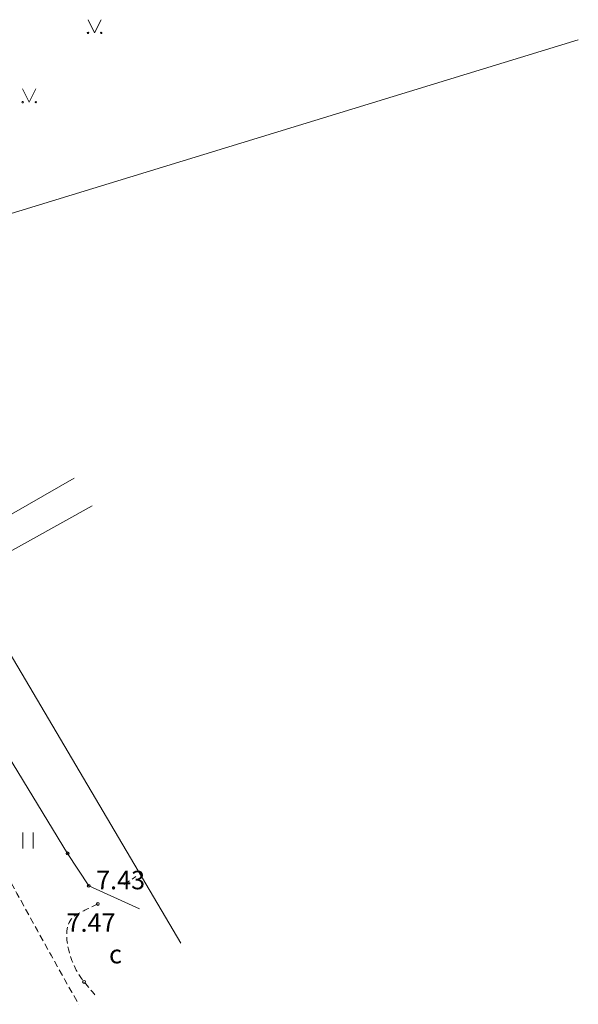
# Model space of a CAD drawing. Units: metres. Extents: x 519865 to 520107, y 317605 to 317848.
# Drawn here: x 520086 to 520107, y 317679 to 317717 of the extents above; entities that cross this region are included whole.
import ezdxf
from ezdxf.enums import TextEntityAlignment as Align

# ---------------------------------------------------------------- set-up
doc = ezdxf.new("R2010")
doc.units = ezdxf.units.M
doc.header["$MEASUREMENT"] = 0
doc.linetypes.add('( Hidden )', pattern=[0.375, 0.25, -0.125])
for name, color, linetype, lineweight in [('24', 7, 'CONTINUOUS', 0), ('augstumi', 7, 'CONTINUOUS', 0), ('celi', 176, 'CONTINUOUS', 0), ('tel_kab', 62, 'dzelzc_sak_kab', 0), ('ter_simb', 7, 'CONTINUOUS', 0), ('uv', 2, 'udensvads', 0), ('zogi', 58, 'zogs_koka', 0)]:
    doc.layers.add(name, color=color, linetype=linetype, lineweight=lineweight)
doc.styles.add('Style-Romlatsw', font='Romlatsw.shx')
doc.linetypes.add('dzelzc_sak_kab', pattern='A,-0.5,2,[57,dgnlstyle-jaun500.shx,S=0.00256,R=0,X=0,Y=0],2,-0.5', length=5)
doc.linetypes.add('tel_kab', pattern='A,-0.5,2,[57,dgnlstyle-jaun500.shx,S=0.00256,R=0,X=0,Y=0],2,-0.5', length=5)
doc.linetypes.add('udensvads', pattern='A,7.5,-0.5,[75,dgnlstyle-jaun500.shx,S=0.007104,R=0,X=0,Y=0],-0.5,7.5', length=16)
doc.linetypes.add('zogs_koka', pattern='A,1.5,[8,dgnlstyle-jaun500.shx,S=0.0032,R=0,X=0,Y=0],1.5', length=3)

# ---------------------------------------------------------------- blocks, each defined once
blk = doc.blocks.new('PKT_3')
at = {"layer": 'augstumi', "color": 254, "linetype": 'Continuous', "lineweight": 13}
blk.add_circle((0, 0), 0.0534, dxfattribs=at)

msp = doc.modelspace()

# ---------------------------------------------------------------- linework, layer by layer
at = {"layer": '24', "color": 4, "linetype": 'Continuous', "lineweight": 13}
for p, q in [((520077.569, 317706.825), (520107.357, 317715.931)), ((520092.31, 317681.773), (520082.94, 317697.649))]:
    msp.add_line(p, q, dxfattribs=at)
at = {"layer": 'celi', "color": 212, "linetype": '( Hidden )', "lineweight": 0, "flags": 128}
msp.add_lwpolyline([(520090.158, 317683.996), (520090.618, 317684.297)], dxfattribs=at)
at = {"layer": 'celi', "color": 212, "linetype": '( Hidden )', "lineweight": 0}
for points, knots in [([(520077.006, 317698.802), (520077.097, 317698.589), (520077.187, 317698.376), (520077.278, 317698.164), (520079.02, 317694.101), (520082.147, 317690.774), (520084.306, 317686.917), (520085.694, 317684.437), (520087.047, 317681.938), (520088.448, 317679.465)], [0, 0, 0, 0, 0.03085, 0.03085, 0.03085, 0.620772, 0.620772, 0.620772, 1, 1, 1, 1]), ([(520089.171, 317683.259), (520088.914, 317683.132), (520088.656, 317683.006), (520088.399, 317682.879), (520087.627, 317682.499), (520088.105, 317680.973), (520088.653, 317680.311), (520088.787, 317680.15), (520088.924, 317679.991), (520089.057, 317679.829)], [0, 0, 0, 0, 0.211423, 0.211423, 0.211423, 0.845488, 0.845488, 0.845488, 1, 1, 1, 1])]:
    msp.add_open_spline(points, degree=3, knots=knots, dxfattribs=at)
at = {"layer": 'tel_kab', "color": 5, "linetype": 'tel_kab', "lineweight": 0}
msp.add_line((520082.423, 317696.004), (520088.28, 317699.358), dxfattribs=at)
at = {"layer": 'ter_simb', "color": 92, "linetype": 'Continuous', "lineweight": 0}
for p, q in [((520088.803, 317716.693), (520089.053, 317716.193)), ((520089.053, 317716.193), (520089.303, 317716.693)), ((520086.326, 317714.075), (520086.576, 317713.575)), ((520086.576, 317713.575), (520086.826, 317714.075)), ((520086.331, 317685.358), (520086.331, 317685.958)), ((520086.731, 317685.358), (520086.731, 317685.958))]:
    msp.add_line(p, q, dxfattribs=at)
for centre, radius in [((520088.804, 317716.194), 0.028), ((520089.304, 317716.194), 0.0263), ((520086.327, 317713.575), 0.028), ((520086.827, 317713.575), 0.0263)]:
    msp.add_circle(centre, radius, dxfattribs=at)
at = {"layer": 'uv', "color": 120, "linetype": 'udensvads', "lineweight": 0}
msp.add_line((520083.041, 317695.026), (520088.962, 317698.308), dxfattribs=at)
at = {"layer": 'zogi', "color": 52, "linetype": 'Continuous', "lineweight": 0}
for p, q in [((520084.865, 317690.348), (520088.031, 317685.173)), ((520088.031, 317685.173), (520088.828, 317683.946)), ((520088.828, 317683.946), (520090.754, 317683.076))]:
    msp.add_line(p, q, dxfattribs=at)

# ---------------------------------------------------------------- block references
at = {"layer": 'augstumi', "color": 254, "linetype": 'Continuous', "lineweight": 13}
for p in [(520088.031, 317685.173), (520088.828, 317683.946), (520089.171, 317683.259), (520088.653, 317680.311)]:
    msp.add_blockref('PKT_3', p, dxfattribs=at)

# ---------------------------------------------------------------- texts
at = {"layer": 'augstumi', "color": 254, "linetype": 'Continuous', "lineweight": 0, "style": 'Style-Romlatsw'}
msp.add_text(' 7.43', height=0.7, dxfattribs=at).set_placement((520088.892, 317683.814))
at = {"layer": 'augstumi', "color": 7, "linetype": 'Continuous', "lineweight": 0, "style": 'Style-Romlatsw'}
msp.add_text(' 7.47', height=0.7, dxfattribs=at).set_placement((520087.775, 317682.906), align=Align.TOP_LEFT)
at = {"layer": 'celi', "color": 212, "linetype": 'Continuous', "lineweight": 0, "style": 'Style-Romlatsw'}
msp.add_text('c', height=0.7, dxfattribs=at).set_placement((520089.598, 317681.712), align=Align.TOP_LEFT)

doc.saveas('drawing.dxf')
